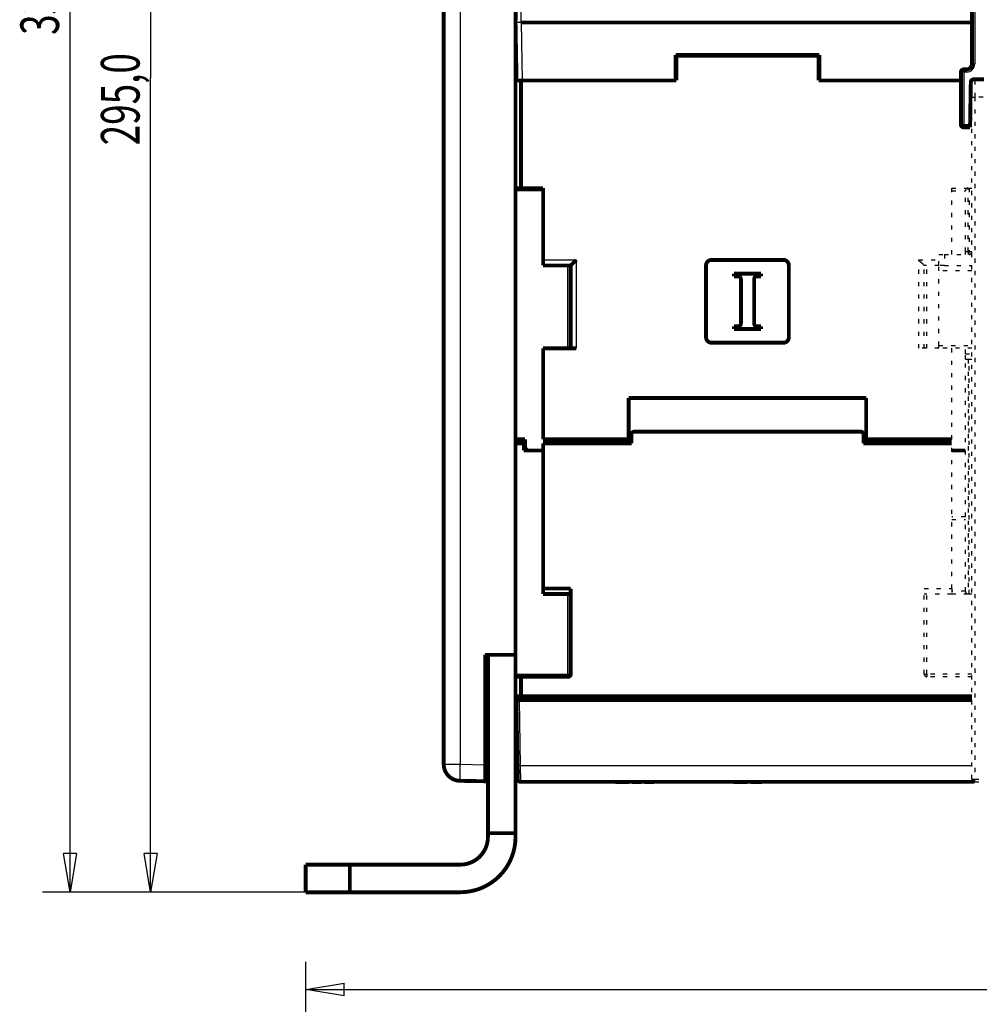
# Model space of a CAD drawing. Extents: x 19 to 1483, y 25 to 1062.
# Drawn here: x 724 to 898, y 706 to 884 of the extents above; entities that cross this region are included whole.
import ezdxf

# ---------------------------------------------------------------- set-up
doc = ezdxf.new("R2010")
doc.units = 0
doc.linetypes.add('SHORT_DASH', pattern=[3, 0.75, -1.5, 0.75])
doc.layers.get('0').update_dxf_attribs({"linetype": 'CONTINUOUS'})
doc.layers.add('2', color=7, linetype='CONTINUOUS')
doc.layers.add('3', color=7, linetype='CONTINUOUS')
doc.styles.get("Standard").update_dxf_attribs({"font": 'monotxt.shx'})
doc.dimstyles.new('DSTYLE1', dxfattribs={"dimtxt": 7, "dimasz": 7, "dimexe": 5, "dimexo": 0, "dimgap": 2, "dimtad": 1, "dimrnd": 0.1, "dimzin": 3, "dimcen": 0.09, "dimazin": 3, "dimtp": 1, "dimtm": 1, "dimtfac": 1, "dimtofl": 0, "dimtmove": 0, "dimatfit": 3})

# ---------------------------------------------------------------- blocks, each defined once
blk = doc.blocks.new('_AH1')
at = {"color": 0, "linetype": 'CONTINUOUS'}
for p, q in [((-1, 0.166667), (0, 0)), ((-1, 0.166667), (-1, -0.166667)), ((0, 0), (-1, -0.166667)), ((0, 0), (-1, 0))]:
    blk.add_line(p, q, dxfattribs=at)
blk = doc.blocks.new('*D8183')
at = {"layer": '2', "color": 1, "linetype": 'CONTINUOUS'}
for p, q in [((776.28268, 543.8566), (776.28268, 713.26462)), ((1314.2827, 543.8566), (1314.2827, 713.26462)), ((776.28268, 708.26462), (1045.2827, 708.26462)), ((1314.2827, 708.26462), (1045.2827, 708.26462))]:
    blk.add_line(p, q, dxfattribs=at)
at = {"layer": '2', "color": 1, "xscale": 7, "yscale": 7, "zscale": 7, "rotation": 180}
blk.add_blockref('_AH1', (776.28268, 708.26462), dxfattribs=at)
at = {"layer": '2', "color": 1, "xscale": 7, "yscale": 7, "zscale": 7}
blk.add_blockref('_AH1', (1314.2827, 708.26462), dxfattribs=at)
at = {"layer": '2', "color": 1, "linetype": 'CONTINUOUS', "width": 0.7}
blk.add_text('538,0', height=7, rotation=360, dxfattribs=at).set_placement((1033.0327, 710.26562))
blk = doc.blocks.new('*D8184')
at = {"layer": '3', "color": 1, "linetype": 'CONTINUOUS'}
for p, q in [((815.18236, 1020.8856), (743.2094, 1020.8856)), ((748.2094, 1020.8856), (748.2094, 873.38555)), ((748.2094, 725.88555), (748.2094, 873.38555)), ((784.28268, 725.88555), (743.2094, 725.88555))]:
    blk.add_line(p, q, dxfattribs=at)
at = {"layer": '3', "color": 1, "xscale": 7, "yscale": 7, "zscale": 7}
for p, rotation in [((748.2094, 1020.8856), 90), ((748.2094, 725.88555), 270)]:
    blk.add_blockref('_AH1', p, dxfattribs=dict(at, rotation=rotation))
at = {"layer": '3', "color": 1, "linetype": 'CONTINUOUS', "width": 0.7}
blk.add_text('295,0', height=7, rotation=90, dxfattribs=at).set_placement((746.2084, 861.13555))
blk = doc.blocks.new('*D8185')
at = {"layer": '3', "color": 1, "linetype": 'CONTINUOUS'}
for p, q in [((897.53268, 1060.8856), (728.62341, 1060.8856)), ((733.62341, 1060.8856), (733.62341, 893.38555)), ((733.62341, 725.88555), (733.62341, 893.38555)), ((784.28268, 725.88555), (728.62341, 725.88555))]:
    blk.add_line(p, q, dxfattribs=at)
at = {"layer": '3', "color": 1, "xscale": 7, "yscale": 7, "zscale": 7}
for p, rotation in [((733.62341, 1060.8856), 90), ((733.62341, 725.88555), 270)]:
    blk.add_blockref('_AH1', p, dxfattribs=dict(at, rotation=rotation))
at = {"layer": '3', "color": 1, "linetype": 'CONTINUOUS', "width": 0.7}
blk.add_text('335,0', height=7, rotation=90, dxfattribs=at).set_placement((731.62241, 881.13555))

msp = doc.modelspace()

# ---------------------------------------------------------------- linework, layer by layer
at = {"layer": '3', "color": 3, "linetype": 'CONTINUOUS'}
for p, q in [((804.23032, 1017.7106), (804.23032, 749.06058)), ((815.28246, 883.38561), (815.4658, 893.88555)), ((897.43265, 890.8857), (897.43265, 875.88564)), ((815.28246, 883.38561), (814.28274, 883.38561)), ((815.28246, 883.38561), (815.46574, 872.88555)), ((897.43265, 875.88564), (896.93272, 875.88564)), ((895.43268, 874.3856), (895.0791, 874.42104)), ((895.39737, 874.73917), (895.43268, 874.3856)), ((895.93274, 874.3856), (895.43268, 874.3856)), ((895.43268, 874.3856), (895.43268, 864.88567)), ((895.93274, 874.3856), (895.93274, 874.88566)), ((894.93262, 864.88567), (895.43268, 864.88567)), ((895.43268, 864.88567), (896.58957, 864.88567)), ((895.43268, 864.88567), (895.43268, 864.38561)), ((819.28264, 852.88553), (814.28273, 852.88553)), ((819.28264, 840.38555), (825.28264, 840.38555)), ((825.28264, 840.38555), (825.28264, 824.3856)), ((823.78268, 824.38555), (823.78268, 839.38555)), ((823.78271, 765.38556), (823.78268, 779.88555)), ((814.28273, 765.38556), (823.78271, 765.38556)), ((823.78271, 765.38556), (824.28269, 765.38556)), ((823.78271, 764.88558), (823.78271, 765.38556)), ((814.93265, 760.68553), (815.13951, 748.83317)), ((801.28264, 749.06058), (804.23032, 749.06058)), ((804.23032, 749.06058), (808.78271, 748.98108)), ((815.13951, 748.83317), (815.18237, 745.8855)), ((815.13951, 748.83317), (896.93273, 748.83317))]:
    msp.add_line(p, q, dxfattribs=at)
at = {"layer": '3', "color": 40, "linetype": 'SHORT_DASH'}
for p, q in [((896.93268, 869.88564), (896.93268, 872.38564)), ((897.43268, 872.88564), (898.93268, 872.88564)), ((896.93268, 746.38564), (896.93268, 869.88564)), ((893.28268, 841.38564), (893.28268, 853.38555)), ((893.28268, 853.38555), (896.43268, 853.38555)), ((895.73268, 841.88564), (895.73268, 852.88564)), ((896.43268, 853.38564), (896.93268, 853.38564)), ((895.73268, 841.38564), (895.73268, 841.88564)), ((890.93268, 841.38564), (891.93268, 841.38564)), ((890.93268, 839.38564), (890.93268, 841.38564)), ((891.93268, 841.38564), (896.43268, 841.38564)), ((891.93268, 841.38564), (891.93268, 839.3856)), ((890.93268, 839.38555), (888.28268, 839.38555)), ((888.28268, 824.38555), (888.28268, 839.38555)), ((890.93268, 838.38564), (890.93268, 839.38564)), ((891.93268, 839.38564), (890.93268, 839.38564)), ((890.93268, 824.88564), (890.93268, 838.38564)), ((896.93273, 838.38564), (890.93273, 838.38564)), ((891.93268, 839.38564), (896.93268, 839.38564)), ((890.93268, 824.38555), (887.28268, 824.38555)), ((890.93268, 824.38564), (890.93268, 824.88564)), ((896.93273, 824.3856), (890.93268, 824.38564)), ((890.93273, 824.88558), (896.93268, 824.88564)), ((893.28268, 807.88555), (893.28268, 824.38555)), ((895.73268, 823.38564), (895.73268, 824.38564)), ((895.73267, 823.38564), (896.93268, 823.38564)), ((895.73268, 822.38564), (895.73268, 823.38564)), ((895.73268, 780.38564), (895.73268, 822.38564)), ((895.73268, 822.38564), (896.23268, 822.38564)), ((896.23268, 822.38564), (896.43268, 822.38564)), ((896.43262, 779.88558), (896.43262, 822.38569)), ((896.43268, 822.38564), (896.93268, 822.38564)), ((891.28268, 807.88555), (891.28268, 807.18555)), ((893.28268, 780.88555), (893.28268, 807.18555)), ((895.73268, 793.88564), (893.28268, 793.88564)), ((888.28263, 780.88554), (893.28268, 780.88554)), ((888.28268, 765.38555), (888.28268, 780.88555)), ((893.28268, 779.88555), (888.28268, 779.88555)), ((893.28268, 780.88555), (893.28268, 779.88555)), ((896.23268, 779.88564), (893.28268, 779.88564)), ((896.43268, 779.88564), (896.23268, 779.88564)), ((896.93268, 779.88564), (896.43268, 779.88564)), ((896.93273, 764.88558), (888.78268, 764.88555)), ((888.28268, 761.38555), (888.28268, 760.68555)), ((888.6827, 760.68553), (888.6827, 761.38561)), ((897.43268, 745.88564), (898.93268, 745.88564))]:
    msp.add_line(p, q, dxfattribs=at)
at = {"layer": '3', "color": 3, "linetype": 'SHORT_DASH'}
for p, q in [((897.43271, 872.8857), (897.43271, 869.8857)), ((896.93273, 869.8857), (897.43271, 869.8857)), ((898.93264, 869.8857), (897.43271, 869.8857)), ((897.43271, 869.8857), (897.43271, 746.38561)), ((893.28268, 852.88566), (895.73267, 852.88566)), ((896.23265, 841.88562), (896.23265, 853.38564)), ((896.43262, 853.38564), (896.43262, 841.88562)), ((895.73267, 841.88562), (896.23265, 841.88562)), ((896.23265, 841.88562), (896.23265, 841.38564)), ((896.43262, 841.88562), (896.23265, 841.88562)), ((896.43262, 841.88562), (896.93273, 841.88562)), ((896.43262, 841.38564), (896.43262, 841.88562)), ((887.28268, 824.3856), (887.28268, 840.38555)), ((887.28268, 840.38555), (890.93268, 840.38555)), ((888.78268, 824.38555), (888.78268, 839.38555)), ((896.23265, 822.38569), (896.23265, 779.88558)), ((893.28268, 793.38564), (895.73268, 793.38564)), ((888.78274, 765.38556), (888.78268, 779.88555)), ((895.73267, 780.38569), (893.28268, 780.38564)), ((888.28263, 765.38556), (888.78274, 765.38556)), ((888.78274, 765.38556), (888.78274, 764.88558)), ((896.93273, 765.38556), (888.78274, 765.38556)), ((896.93273, 746.38561), (897.43271, 746.38561)), ((897.38295, 745.8855), (897.38303, 745.88798)), ((897.43271, 745.88563), (897.43271, 746.38561)), ((897.43271, 746.38561), (898.93264, 746.38561))]:
    msp.add_line(p, q, dxfattribs=at)
at = {"layer": '3', "color": 40, "linetype": 'CONTINUOUS', "const_width": 0.7}
for points in [[(801.28268, 749.06057), (801.28268, 1017.7106)], [(814.28268, 768.88557), (814.28268, 1017.886)], [(814.46602, 893.88552), (814.28268, 883.38562)], [(896.93268, 875.88564), (896.93268, 890.88564)], [(814.46596, 872.88562), (814.28268, 883.38562)], [(814.30013, 882.38562), (814.3002, 882.38562)], [(896.93272, 883.38561), (815.28246, 883.38561)], [(814.28268, 877.38555), (814.38741, 877.38555)], [(843.28268, 872.88562), (843.28268, 877.48562)], [(843.28268, 877.48562), (869.28268, 877.48562)], [(843.38268, 877.38555), (843.38268, 872.88555)], [(869.18268, 877.38555), (843.38268, 877.38555)], [(869.18268, 872.88555), (869.18268, 877.38555)], [(869.28268, 877.48562), (869.28268, 872.88562)], [(843.28264, 875.88557), (843.38269, 875.88557)], [(869.18263, 875.88557), (869.28268, 875.88557)], [(894.93268, 864.88564), (894.93268, 874.38564)], [(895.43268, 874.88564), (895.93268, 874.88564)], [(814.28268, 872.88555), (815.28268, 872.88555)], [(843.38268, 872.88555), (815.28268, 872.88555)], [(815.28269, 872.88557), (815.28269, 853.3855)], [(894.93268, 872.88557), (869.18268, 872.88555)], [(896.7241, 872.59437), (896.58955, 864.88564)], [(897.22403, 873.08564), (899.14133, 873.08564)], [(896.68904, 870.58564), (896.93268, 870.58564)], [(896.58082, 864.38564), (895.43268, 864.38564)], [(896.58955, 864.88564), (896.58082, 864.38564)], [(815.28268, 853.38555), (814.28268, 853.38555)], [(815.28268, 853.38555), (819.28268, 853.38555)], [(819.28268, 853.38555), (819.28268, 840.38555)], [(819.28268, 840.38555), (819.28268, 839.38555)], [(849.78268, 840.38555), (862.78268, 840.38555)], [(819.28268, 839.38555), (824.28268, 839.38555)], [(824.28268, 824.38555), (824.28268, 839.38555)], [(848.78268, 826.38555), (848.78268, 839.38555)], [(853.84579, 837.88647), (858.73331, 837.88647)], [(853.84579, 837.41405), (853.84579, 837.88647)], [(858.73331, 837.88647), (858.73331, 837.41405)], [(863.78268, 839.38555), (863.78268, 826.38555)], [(854.59357, 837.41405), (853.84579, 837.41405)], [(855.09357, 828.85889), (855.09357, 836.91405)], [(857.49357, 836.91405), (857.49357, 828.85889)], [(858.73331, 837.41405), (857.99357, 837.41405)], [(853.85384, 828.35889), (854.59357, 828.35889)], [(853.85384, 827.88647), (853.85384, 828.35889)], [(858.74135, 827.88647), (853.85384, 827.88647)], [(857.99357, 828.35889), (858.74135, 828.35889)], [(858.74135, 828.35889), (858.74135, 827.88647)], [(862.78268, 825.38555), (849.78268, 825.38555)], [(819.28268, 824.38555), (819.28268, 807.88555)], [(825.28268, 824.38555), (819.28268, 824.38555)], [(834.78268, 807.88555), (834.78268, 815.38555)], [(834.78268, 815.38555), (877.78268, 815.38555)], [(877.78268, 815.38555), (877.78268, 807.88555)], [(876.78268, 809.28555), (835.78268, 809.28555)], [(814.28268, 807.88555), (815.98268, 807.88555)], [(815.98268, 807.88555), (815.98268, 806.38555)], [(819.28268, 807.88555), (834.78268, 807.88555)], [(821.28268, 807.18555), (821.28268, 807.88555)], [(834.78268, 807.18555), (834.78268, 807.88555)], [(835.28268, 808.78555), (835.28268, 807.18555)], [(877.28268, 807.18555), (877.28268, 808.78555)], [(877.78268, 807.88555), (877.78268, 807.18555)], [(877.78268, 807.88555), (893.28268, 807.88555)], [(815.78268, 807.18555), (814.28268, 807.18555)], [(815.78266, 805.88549), (816.48274, 805.88555)], [(815.78268, 805.88555), (815.78268, 807.18555)], [(815.98268, 806.38555), (816.48268, 805.88555)], [(819.28268, 805.88555), (816.48274, 805.88549)], [(819.28268, 807.18555), (819.28268, 780.88555)], [(835.28268, 807.18555), (819.28268, 807.18555)], [(893.28268, 807.18555), (877.28268, 807.18555)], [(895.73267, 805.88549), (893.28268, 805.88549)], [(819.28264, 780.88554), (824.28269, 780.88554)], [(819.28268, 780.88555), (819.28268, 779.88555)], [(824.28268, 780.88555), (824.28268, 765.38555)], [(819.28268, 779.88555), (824.28268, 779.88555)], [(808.78268, 768.88557), (814.28268, 768.88557)], [(808.78268, 748.98111), (808.78268, 768.88557)], [(809.28268, 736.57731), (809.28268, 768.88555)], [(814.28268, 768.88555), (814.28268, 736.57731)], [(814.28268, 764.88555), (815.28268, 764.88555)], [(823.78268, 764.88555), (815.28268, 764.88555)], [(815.28269, 764.88558), (815.28269, 761.38561)], [(815.28268, 761.38555), (814.28268, 761.38555)], [(815.13268, 761.38555), (815.13268, 760.68555)], [(815.28268, 761.38555), (896.93273, 761.38561)], [(823.88262, 761.38561), (823.88262, 760.68553)], [(824.28268, 760.68555), (824.28268, 761.38555)], [(814.63956, 748.8332), (814.43268, 760.68555)], [(814.9326, 760.68555), (814.43268, 760.68555)], [(896.93273, 760.68553), (814.9326, 760.68555)], [(808.78268, 745.98157), (808.78268, 748.98111)], [(814.68244, 746.37683), (814.63956, 748.8332)], [(801.48274, 748.041), (801.48273, 747.98341)], [(801.48274, 747.98343), (801.48275, 747.98335)], [(808.78075, 747.2896), (808.78268, 747.28956)], [(808.78268, 747.28956), (809.28268, 747.28083)], [(808.78268, 745.98157), (804.23032, 746.06103)], [(809.28268, 745.97284), (808.78268, 745.98157)], [(897.38299, 745.88555), (815.18236, 745.88555)], [(832.33268, 745.88555), (832.33262, 745.83561)], [(832.33272, 745.83555), (834.83268, 745.83555)], [(834.83268, 745.88555), (834.83264, 745.83561)], [(835.38268, 745.88555), (835.38268, 745.83555)], [(835.38268, 745.83555), (837.08268, 745.83555)], [(837.08268, 745.8855), (837.08268, 745.83555)], [(837.63268, 745.88555), (837.63268, 745.83555)], [(837.63268, 745.83555), (839.33268, 745.83555)], [(839.33271, 745.8855), (839.33268, 745.83555)], [(853.7827, 745.8855), (853.7827, 745.83561)], [(853.7827, 745.83561), (856.28273, 745.83561)], [(856.28273, 745.8855), (856.28273, 745.83561)], [(856.88302, 745.8855), (856.88309, 745.83555)], [(856.88309, 745.83555), (857.38309, 745.83555)], [(857.38309, 745.83555), (858.38309, 745.83555)], [(857.38314, 745.8855), (857.38314, 745.83561)], [(858.38309, 745.8855), (858.38309, 745.83555)], [(858.38309, 745.83555), (858.88309, 745.83555)], [(858.88307, 745.8855), (858.88309, 745.83555)], [(809.28268, 735.88555), (809.28268, 736.57731)], [(809.28269, 736.57737), (814.28273, 736.57737)], [(814.28268, 736.57731), (814.28268, 735.88555)], [(776.28268, 730.88555), (784.28268, 730.88555)], [(776.28268, 725.88555), (776.28268, 730.88555)], [(804.28268, 730.88555), (784.28268, 730.88555)], [(784.28274, 730.8855), (784.28274, 725.88559)], [(784.28268, 725.88555), (776.28268, 725.88555)], [(804.28268, 725.88555), (784.28268, 725.88555)]]:
    msp.add_lwpolyline(points, dxfattribs=at)
for points in [[(801.28264, 880.06899), (801.28265, 880.06915, 0.009419175), (801.28265, 880.0696, 0.000854423), (801.28265, 880.07037, 0.000294779), (801.28265, 880.07144, 0.000151644), (801.28265, 880.07282, 0.00009058), (801.28266, 880.0745, 0.000061066), (801.28266, 880.0765, 0.000043401), (801.28266, 880.07879, 0.00003278), (801.28266, 880.08139, 0.000025395), (801.28266, 880.08429, 0.000020425), (801.28266, 880.0875, 0.000016655), (801.28267, 880.091, 0.000013932), (801.28267, 880.09481, 0.000011768), (801.28267, 880.09891, 0.00001014), (801.28267, 880.10332, 0.000008748), (801.28267, 880.10802, 0.000007637), (801.28267, 880.11302, 0.000006789), (801.28267, 880.11832, 0.000006165), (801.28267, 880.12392, 0.000005347), (801.28267, 880.12978, 0.00000453), (801.28267, 880.13589, 0.000004533), (801.28268, 880.14241, 0.000004858), (801.28268, 880.14943, 0.000003337), (801.28268, 880.15619, 0.000001112), (801.28268, 880.16244, 0.000004242), (801.28268, 880.17109, 0.000006259), (801.28268, 880.18523, 0.00000271), (801.28268, 880.20424, 0.000001364)], [(895.93268, 874.88564, 0.41421356), (896.93268, 875.88564)], [(895.04123, 874.69697), (895.03599, 874.69038, 0.004577895), (895.03087, 874.6837, 0.004592369), (895.02586, 874.67691, 0.00456993), (895.02098, 874.67003, 0.00451347), (895.01623, 874.66306, 0.004472752), (895.01159, 874.65601, 0.004437492), (895.00708, 874.64886, 0.004405353), (895.00269, 874.64164, 0.004370137), (894.99843, 874.63434, 0.004340664), (894.9943, 874.62696, 0.004310591), (894.99029, 874.61951, 0.004285341), (894.98641, 874.61199, 0.004259428), (894.98266, 874.6044, 0.004238214), (894.97903, 874.59675, 0.004216809), (894.97554, 874.58904, 0.004199837), (894.97218, 874.58127, 0.004183051), (894.96895, 874.57345, 0.004170297), (894.96585, 874.56557, 0.004157954), (894.96288, 874.55765, 0.004149863), (894.96005, 874.54969, 0.004142991), (894.95735, 874.54168, 0.004138307), (894.95479, 874.53363, 0.004133524), (894.95236, 874.52554, 0.004137048), (894.95007, 874.51743, 0.004146551), (894.94792, 874.50928, 0.004141489), (894.9459, 874.50111, 0.004123135), (894.94403, 874.49292, 0.004168572), (894.94229, 874.48469, 0.00426585), (894.9407, 874.47644, 0.004158785), (894.93924, 874.46821, 0.003896157), (894.93793, 874.46002, 0.004321534), (894.93676, 874.45168, 0.005188441), (894.93573, 874.44315, 0.003955195), (894.93485, 874.43513, 0.001339714), (894.93412, 874.42788, 0.005635976), (894.93352, 874.41858, 0.009848738), (894.93301, 874.40429, 0.00485495), (894.93262, 874.3856, 0.002574935)], [(894.96129, 874.55413), (894.96044, 874.55172, 0.001206976), (894.9596, 874.54932, 0.001228985), (894.95878, 874.54694, 0.001244997), (894.95797, 874.54457, 0.001250519), (894.95719, 874.54221, 0.001258649), (894.95642, 874.53986, 0.001265854), (894.95567, 874.53753, 0.001273139), (894.95494, 874.5352, 0.001276595), (894.95422, 874.53289, 0.001280813), (894.95352, 874.53058, 0.001281835), (894.95283, 874.52829, 0.001283399), (894.95216, 874.526, 0.00128144), (894.9515, 874.52371, 0.001280077), (894.95086, 874.52143, 0.00127516), (894.95023, 874.51916, 0.001270835), (894.94961, 874.51689, 0.001262874), (894.94901, 874.51463, 0.001255553), (894.94842, 874.51236, 0.00124458), (894.94785, 874.5101, 0.001234246), (894.94728, 874.50784, 0.00122018), (894.94673, 874.50558, 0.001207054), (894.94619, 874.50332, 0.001190514), (894.94566, 874.50106, 0.00118162), (894.94514, 874.49879, 0.001178704), (894.94463, 874.49653, 0.001176395), (894.94413, 874.49426, 0.001173657), (894.94364, 874.49199, 0.001171511), (894.94317, 874.48973, 0.001168937), (894.9427, 874.48746, 0.001166951), (894.94225, 874.48519, 0.001164547), (894.94181, 874.48292, 0.001162723), (894.94138, 874.48065, 0.001160488), (894.94096, 874.47838, 0.00115883), (894.94054, 874.47611, 0.001156771), (894.94015, 874.47384, 0.001155273), (894.93976, 874.47156, 0.001153371), (894.93938, 874.46929, 0.001151405), (894.93901, 874.46702, 0.001148246), (894.93866, 874.46475, 0.001145767), (894.93831, 874.46248, 0.001142705), (894.93798, 874.46021, 0.001140362), (894.93765, 874.45794, 0.001137487), (894.93734, 874.45567, 0.001135216), (894.93704, 874.4534, 0.001132314), (894.93674, 874.45113, 0.001130396), (894.93646, 874.44886, 0.001128226), (894.93619, 874.4466, 0.001125636), (894.93593, 874.44433, 0.001121472), (894.93568, 874.44207, 0.001121981), (894.93544, 874.4398, 0.001125672), (894.93521, 874.43754, 0.001154329), (894.93499, 874.43527, 0.001207762), (894.93479, 874.43298, 0.001243354), (894.93459, 874.43068, 0.001274173), (894.9344, 874.42834, 0.001280649), (894.93422, 874.42598, 0.001277182), (894.93405, 874.42357, 0.001279466), (894.93389, 874.42112, 0.001292147), (894.93373, 874.4186, 0.001220579), (894.93359, 874.41605, 0.001105766), (894.93346, 874.41344, 0.001188807), (894.93333, 874.4107, 0.001361562), (894.93321, 874.40781, 0.000964918), (894.9331, 874.40504, 0.000306449), (894.93301, 874.40251, 0.001300418), (894.93291, 874.39901, 0.001969074), (894.93278, 874.39329, 0.000853257), (894.93262, 874.3856, 0.000429118)], [(894.93262, 874.3856), (894.93264, 874.38983, -0.002020847), (894.93269, 874.39407, -0.002014452), (894.93278, 874.39831, -0.002016507), (894.93291, 874.40255, -0.00202882), (894.93307, 874.4068, -0.002037435), (894.93326, 874.41104, -0.00204518), (894.93349, 874.41528, -0.002052336), (894.93376, 874.41953, -0.002061543), (894.93406, 874.42377, -0.002069301), (894.93439, 874.42802, -0.00207838), (894.93477, 874.43226, -0.002086182), (894.93517, 874.4365, -0.002095525), (894.93562, 874.44075, -0.002103488), (894.9361, 874.44499, -0.002112959), (894.93661, 874.44922, -0.002121041), (894.93717, 874.45346, -0.002130687), (894.93776, 874.4577, -0.002138819), (894.93838, 874.46193, -0.002148462), (894.93905, 874.46616, -0.002156825), (894.93975, 874.47039, -0.002166986), (894.94049, 874.47461, -0.00217481), (894.94126, 874.47883, -0.00218353), (894.94207, 874.48305, -0.002193463), (894.94293, 874.48726, -0.002207513), (894.94382, 874.49147, -0.002210078), (894.94474, 874.49567, -0.002205949), (894.94571, 874.49986, -0.002234075), (894.94671, 874.50406, -0.002291063), (894.94776, 874.50825, -0.002232075), (894.94884, 874.51243, -0.002089097), (894.94995, 874.51657, -0.002320348), (894.95112, 874.52077, -0.00278785), (894.95237, 874.52506, -0.002112143), (894.95356, 874.52909, -0.000701501), (894.95466, 874.53273, -0.003015407), (894.95616, 874.53738, -0.005227365), (894.95858, 874.54452, -0.002549618), (894.96183, 874.55386, -0.0013452)], [(895.07912, 874.73919, 0.19891237), (894.93268, 874.38564)], [(895.07922, 874.7391), (895.07855, 874.73842, 0.00046091), (895.07788, 874.73775, 0.000462144), (895.07721, 874.73707, 0.000462037), (895.07655, 874.73639, 0.000460374), (895.07588, 874.73571, 0.000459307), (895.07522, 874.73503, 0.000458376), (895.07456, 874.73435, 0.00045755), (895.0739, 874.73366, 0.000456432), (895.07324, 874.73298, 0.000455544), (895.07259, 874.7323, 0.000454472), (895.07193, 874.73161, 0.000453598), (895.07128, 874.73093, 0.000452514), (895.07063, 874.73024, 0.000451634), (895.06998, 874.72955, 0.00045055), (895.06934, 874.72887, 0.000449673), (895.06869, 874.72818, 0.000448594), (895.06805, 874.72749, 0.000447707), (895.0674, 874.7268, 0.000446605), (895.06676, 874.72611, 0.000445749), (895.06612, 874.72542, 0.000444726), (895.06549, 874.72472, 0.000443759), (895.06485, 874.72403, 0.000442453), (895.06421, 874.72334, 0.000441877), (895.06358, 874.72264, 0.000441556), (895.06295, 874.72195, 0.000439604), (895.06232, 874.72125, 0.000435907), (895.06169, 874.72056, 0.000438713), (895.06107, 874.71986, 0.000446312), (895.06044, 874.71916, 0.000432998), (895.05982, 874.71846, 0.000403795), (895.0592, 874.71777, 0.000444023), (895.05858, 874.71706, 0.00052681), (895.05794, 874.71634, 0.000400388), (895.05734, 874.71566, 0.000140143), (895.0568, 874.71505, 0.000560613), (895.05611, 874.71426, 0.000960361), (895.05506, 874.71304, 0.000470171), (895.05368, 874.71144, 0.000249759)], [(895.43268, 874.88564, 0.19891237), (895.07912, 874.73919)], [(895.43268, 874.88566), (895.42477, 874.88564, 0.004370233), (895.41684, 874.88549, 0.004338883), (895.40887, 874.8852, 0.004292015), (895.40087, 874.88477, 0.004240436), (895.39284, 874.8842, 0.004196614), (895.3848, 874.88349, 0.0041591), (895.37673, 874.88264, 0.004124267), (895.36866, 874.88167, 0.00409431), (895.36057, 874.88055, 0.004067369), (895.35248, 874.8793, 0.004045576), (895.34439, 874.87791, 0.004026236), (895.3363, 874.87639, 0.004012264), (895.32821, 874.87473, 0.004000318), (895.32014, 874.87294, 0.003993895), (895.31207, 874.87102, 0.003989136), (895.30403, 874.86896, 0.00399016), (895.29601, 874.86678, 0.003992316), (895.28801, 874.86446, 0.004000344), (895.28005, 874.86201, 0.00400965), (895.27211, 874.85943, 0.004025568), (895.26422, 874.85671, 0.004040527), (895.25636, 874.85387, 0.004060619), (895.24855, 874.8509, 0.004086112), (895.24079, 874.8478, 0.004123118), (895.23308, 874.84457, 0.004141324), (895.22543, 874.84122, 0.004150407), (895.21784, 874.83774, 0.004223736), (895.21031, 874.83413, 0.004357899), (895.20284, 874.83038, 0.004270225), (895.19547, 874.82653, 0.004018893), (895.18821, 874.82258, 0.004503164), (895.18093, 874.81843, 0.005474907), (895.17358, 874.81404, 0.004171718), (895.16673, 874.80984, 0.001352296), (895.16057, 874.80598, 0.006053726), (895.15289, 874.80075, 0.01072269), (895.14136, 874.79233, 0.005288677), (895.12645, 874.7811, 0.002794451)], [(895.18772, 874.82168), (895.18607, 874.82076, 0.000998335), (895.18443, 874.81984, 0.001003214), (895.1828, 874.81891, 0.001003903), (895.18117, 874.81797, 0.000999636), (895.17955, 874.81703, 0.000997266), (895.17794, 874.81608, 0.000995263), (895.17633, 874.81513, 0.000993613), (895.17473, 874.81418, 0.000990985), (895.17313, 874.81322, 0.0009891), (895.17154, 874.81225, 0.00098658), (895.16995, 874.81128, 0.000984703), (895.16837, 874.8103, 0.00098211), (895.1668, 874.80932, 0.00098018), (895.16523, 874.80833, 0.000977556), (895.16367, 874.80734, 0.000975597), (895.16211, 874.80635, 0.000972949), (895.16056, 874.80535, 0.000970935), (895.15902, 874.80434, 0.000968207), (895.15748, 874.80333, 0.000966225), (895.15595, 874.80232, 0.000963635), (895.15442, 874.8013, 0.000961385), (895.1529, 874.80027, 0.000958162), (895.15138, 874.79924, 0.000956717), (895.14987, 874.79821, 0.00095557), (895.14837, 874.79717, 0.000951158), (895.14687, 874.79613, 0.000942763), (895.14538, 874.79508, 0.000948497), (895.14389, 874.79403, 0.000964256), (895.14241, 874.79297, 0.000935471), (895.14094, 874.79192, 0.000872367), (895.13948, 874.79086, 0.000958216), (895.13801, 874.78978, 0.001135186), (895.13651, 874.78868, 0.000863835), (895.1351, 874.78763, 0.000305091), (895.13383, 874.78669, 0.001206248), (895.13221, 874.78547, 0.002064345), (895.12974, 874.78358, 0.001012181), (895.12651, 874.78109, 0.00053849)], [(895.25548, 874.8532), (895.25543, 874.85317, 0.000420445), (895.25537, 874.85315, 0.000320615), (895.25531, 874.85313, 0.00042298), (895.25525, 874.85311, 0.000755724), (895.2552, 874.85308, 0.001005312), (895.25514, 874.85306, 0.001232761), (895.25508, 874.85304, 0.001449477), (895.25503, 874.85301, 0.001708064), (895.25497, 874.85299, 0.001936891), (895.25491, 874.85297, 0.002190732), (895.25486, 874.85294, 0.002418868), (895.2548, 874.85292, 0.002675471), (895.25475, 874.85289, 0.002904203), (895.25469, 874.85286, 0.003159331), (895.25464, 874.85284, 0.003385678), (895.25459, 874.85281, 0.003637437), (895.25453, 874.85278, 0.00385849), (895.25448, 874.85275, 0.004103027), (895.25443, 874.85272, 0.004315687), (895.25438, 874.85269, 0.004550706), (895.25433, 874.85266, 0.004748539), (895.25428, 874.85262, 0.004963689), (895.25423, 874.85259, 0.005149951), (895.25418, 874.85255, 0.005361207), (895.25413, 874.85252, 0.005502215), (895.25408, 874.85248, 0.00563217), (895.25403, 874.85244, 0.005824694), (895.25399, 874.8524, 0.00611416), (895.25394, 874.85236, 0.006005614), (895.25389, 874.85231, 0.005648531), (895.25385, 874.85227, 0.006400663), (895.25381, 874.85222, 0.007848715), (895.25376, 874.85217, 0.005808416), (895.25372, 874.85212, 0.001663048), (895.25368, 874.85208, 0.008547787), (895.25364, 874.85202, 0.014617848), (895.25357, 874.85192, 0.006807686), (895.25348, 874.85178, 0.003480101)], [(897.22403, 873.08564, 0.4091108), (896.7241, 872.59437)], [(894.93268, 864.88564, 0.41421356), (895.43268, 864.38564)], [(824.28269, 839.3856), (824.2831, 839.38602, 0.0033998), (824.28427, 839.38723, 0.000366648), (824.28623, 839.38926, 0.000113299), (824.28892, 839.39205, 0.000027344), (824.29235, 839.39561, -0.000002145), (824.29647, 839.39987, -0.000016241), (824.30129, 839.40486, -0.000023965), (824.30676, 839.41053, -0.000031566), (824.31288, 839.41687, -0.000035512), (824.31961, 839.42383, -0.000040107), (824.32695, 839.43143, -0.000042368), (824.33486, 839.43961, -0.000045569), (824.34334, 839.44838, -0.000048006), (824.35235, 839.4577, -0.000052347), (824.36189, 839.46755, -0.000052432), (824.37191, 839.4779, -0.000050985), (824.38242, 839.48875, -0.000059766), (824.39337, 839.50005, -0.000080616), (824.40478, 839.51181, -0.000118137), (824.4166, 839.52398, -0.000181241), (824.42884, 839.53656, -0.000227531), (824.44147, 839.54953, -0.000275007), (824.4545, 839.56286, -0.000312741), (824.46789, 839.57653, -0.000356671), (824.48165, 839.59053, -0.00039122), (824.49574, 839.60483, -0.00043202), (824.51018, 839.61942, -0.000463795), (824.52493, 839.63427, -0.000501594), (824.53999, 839.64936, -0.000534481), (824.55533, 839.66468, -0.000577491), (824.57097, 839.68021, -0.000598698), (824.58686, 839.69593, -0.000610557), (824.60302, 839.71182, -0.0006097), (824.61942, 839.72788, -0.000601891), (824.63607, 839.7441, -0.000595892), (824.65295, 839.76047, -0.000595063), (824.67006, 839.77697, -0.000592693), (824.68738, 839.79361, -0.000592574), (824.70491, 839.81036, -0.000591926), (824.72264, 839.82723, -0.000594446), (824.74056, 839.84419, -0.000595036), (824.75866, 839.86125, -0.000597288), (824.77694, 839.87839, -0.000602085), (824.79538, 839.89559, -0.000613534), (824.81398, 839.91287, -0.000543768), (824.83272, 839.9302, -0.000379381), (824.85159, 839.94762, -0.000228907), (824.87057, 839.96511, -0.000054937), (824.88964, 839.98269, 0.000095474), (824.90878, 840.00037, 0.000261131), (824.92799, 840.01815, 0.000405732), (824.94724, 840.03605, 0.000567506), (824.96652, 840.05406, 0.000711159), (824.98581, 840.07219, 0.000874989), (825.0051, 840.09047, 0.001010045), (825.02436, 840.10888, 0.001154674), (825.04358, 840.12743, 0.001312695), (825.06276, 840.14615, 0.001519448), (825.08189, 840.16507, 0.001589938), (825.10087, 840.18407, 0.00157885), (825.11965, 840.20313, 0.001957159), (825.13858, 840.22271, 0.002648362), (825.15778, 840.24298, 0.002011815), (825.17574, 840.26212, 0.000427194), (825.19191, 840.27951, 0.003330887), (825.21222, 840.30235, 0.006388403), (825.24287, 840.3382, 0.003154024), (825.28264, 840.38555, 0.001631407)], [(849.78268, 840.38555, 0.41421356), (848.78268, 839.38555)], [(863.78268, 839.38555, 0.41421356), (862.78268, 840.38555)], [(855.09357, 836.91405, 0.41421356), (854.59357, 837.41405)], [(857.99357, 837.41405, 0.41421356), (857.49357, 836.91405)], [(854.59357, 828.35889, 0.41421356), (855.09357, 828.85889)], [(857.49357, 828.85889, 0.41421356), (857.99357, 828.35889)], [(848.78268, 826.38555, 0.41421356), (849.78268, 825.38555)], [(862.78268, 825.38555, 0.41421356), (863.78268, 826.38555)], [(835.78268, 809.28555, 0.41421356), (835.28268, 808.78555)], [(877.28268, 808.78555, 0.41421356), (876.78268, 809.28555)], [(823.78268, 764.88555, 0.41421356), (824.28268, 765.38555)], [(801.28268, 749.06057, 0.4091108), (804.23032, 746.06103)], [(814.68244, 746.37683, 0.4091108), (815.18236, 745.88555)], [(804.28268, 730.88555, 0.41421356), (809.28268, 735.88555)], [(804.28268, 725.88555, 0.41421356), (814.28268, 735.88555)]]:
    msp.add_lwpolyline(points, format="xyb", dxfattribs=at)
at = {"layer": '3', "color": 3, "linetype": 'CONTINUOUS'}
for points in [[(895.0791, 874.42104), (895.07161, 874.42027, 0.001006747), (895.06432, 874.41949, 0.001069262), (895.05724, 874.4187, 0.001127697), (895.05036, 874.41791, 0.001173713), (895.0437, 874.4171, 0.001231831), (895.03724, 874.41629, 0.001293289), (895.03099, 874.41547, 0.001364442), (895.02494, 874.41464, 0.001435235), (895.01909, 874.4138, 0.001518961), (895.01345, 874.41296, 0.001604289), (895.008, 874.4121, 0.001705008), (895.00276, 874.41125, 0.001808153), (894.99771, 874.41038, 0.001930428), (894.99286, 874.40951, 0.002056908), (894.98821, 874.40864, 0.002207449), (894.98375, 874.40775, 0.002364707), (894.97949, 874.40687, 0.002552773), (894.97542, 874.40597, 0.002751273), (894.97155, 874.40507, 0.00299048), (894.96786, 874.40417, 0.003246349), (894.96436, 874.40327, 0.003555606), (894.96106, 874.40236, 0.003888997), (894.95794, 874.40144, 0.004301861), (894.955, 874.40052, 0.004760906), (894.95226, 874.3996, 0.005308163), (894.9497, 874.39868, 0.005893763), (894.94732, 874.39775, 0.006718344), (894.94512, 874.39682, 0.007761554), (894.94311, 874.39589, 0.008688114), (894.94127, 874.39496, 0.009294346), (894.93962, 874.39403, 0.011826519), (894.93814, 874.39309, 0.016707527), (894.93684, 874.39213, 0.015536935), (894.93572, 874.39122, 0.006208256), (894.93479, 874.3904, 0.026648477), (894.934, 874.38934, 0.064639508), (894.93327, 874.38772, 0.041587834), (894.93262, 874.3856, 0.024329408)], [(895.0791, 874.42104), (895.07313, 874.43334, -0.006044927), (895.06748, 874.44572, -0.006056495), (895.06217, 874.45817, -0.006176106), (895.0572, 874.47068, -0.006465816), (895.05261, 874.48321, -0.006723627), (895.0484, 874.49574, -0.006967176), (895.0446, 874.50825, -0.0072276), (895.0412, 874.52072, -0.007525146), (895.03824, 874.53312, -0.007832724), (895.0357, 874.54543, -0.008158622), (895.03363, 874.55761, -0.008500871), (895.03199, 874.56966, -0.008857229), (895.03083, 874.58154, -0.009245818), (895.03012, 874.59323, -0.009652025), (895.02989, 874.60471, -0.010048891), (895.03012, 874.61596, -0.01040504), (895.03083, 874.62694, -0.010926467), (895.03199, 874.63766, -0.011563177), (895.03364, 874.64809, -0.011723905), (895.0357, 874.65818, -0.011389323), (895.03819, 874.6679, -0.012874606), (895.0412, 874.67739, -0.015678706), (895.04478, 874.68667, -0.012554448), (895.0484, 874.69517, -0.004949947), (895.05189, 874.70268, -0.017701303), (895.0572, 874.71143, -0.031402991), (895.06641, 874.72374, -0.016086107), (895.0791, 874.73917, -0.008727278)], [(895.0791, 874.73917), (895.08544, 874.74515, -0.01492734), (895.09217, 874.7508, -0.014525537), (895.09932, 874.75611, -0.014290392), (895.10685, 874.76108, -0.014368708), (895.1148, 874.76567, -0.014235095), (895.12312, 874.76989, -0.014003042), (895.13183, 874.77369, -0.013687149), (895.14091, 874.77709, -0.013395299), (895.15035, 874.78005, -0.013012621), (895.16012, 874.78259, -0.012636986), (895.17024, 874.78467, -0.012198657), (895.18066, 874.7863, -0.011780387), (895.19138, 874.78747, -0.011336538), (895.20237, 874.78817, -0.010928555), (895.21362, 874.7884, -0.010461469), (895.2251, 874.78817, -0.009994303), (895.2368, 874.78747, -0.009654075), (895.24869, 874.7863, -0.009426838), (895.26076, 874.78466, -0.00880138), (895.27293, 874.78259, -0.007946946), (895.28514, 874.7801, -0.008349962), (895.29765, 874.77709, -0.009402791), (895.31051, 874.77351, -0.006968402), (895.32264, 874.76989, -0.002640356), (895.33364, 874.7664, -0.009114665), (895.34771, 874.76108, -0.01460341), (895.36925, 874.75187, -0.006944865), (895.39737, 874.73917, -0.00366033)], [(895.39737, 874.73917), (895.38506, 874.73284, 0.005905005), (895.37268, 874.72611, 0.005647427), (895.36022, 874.71897, 0.005491809), (895.34771, 874.71143, 0.005491385), (895.33517, 874.70349, 0.005440417), (895.32264, 874.69517, 0.005381005), (895.31012, 874.68646, 0.005318078), (895.29765, 874.67739, 0.005285734), (895.28524, 874.66796, 0.005242606), (895.27293, 874.65818, 0.005215207), (895.26074, 874.64808, 0.005181999), (895.24869, 874.63766, 0.005161985), (895.2368, 874.62694, 0.005146183), (895.2251, 874.61596, 0.005145216), (895.21362, 874.60471, 0.005127661), (895.20237, 874.59323, 0.0051), (895.19138, 874.58155, 0.00514549), (895.18066, 874.56966, 0.005248591), (895.17022, 874.55759, 0.005134614), (895.16012, 874.54543, 0.004841424), (895.1504, 874.53322, 0.005323106), (895.14091, 874.52072, 0.006310688), (895.13163, 874.50786, 0.004939171), (895.12312, 874.49574, 0.001928262), (895.11561, 874.48474, 0.006844229), (895.10685, 874.47068, 0.011998772), (895.09454, 874.44915, 0.006186162), (895.0791, 874.42104, 0.003386274)], [(895.43268, 874.88566), (895.43174, 874.88557, 0.044850213), (895.43081, 874.88532, 0.041977011), (895.42987, 874.88489, 0.037398229), (895.42893, 874.8843, 0.032547789), (895.428, 874.88353, 0.027467765), (895.42706, 874.88259, 0.023118732), (895.42613, 874.88147, 0.019286097), (895.42519, 874.88018, 0.016295427), (895.42426, 874.87871, 0.013742005), (895.42333, 874.87707, 0.01177133), (895.4224, 874.87524, 0.010087978), (895.42147, 874.87324, 0.008780841), (895.42055, 874.87105, 0.007647828), (895.41962, 874.86868, 0.006756141), (895.4187, 874.86612, 0.005969969), (895.41778, 874.86339, 0.005342815), (895.41687, 874.86046, 0.004780191), (895.41596, 874.85735, 0.004325589), (895.41505, 874.85405, 0.003911843), (895.41415, 874.85056, 0.003574294), (895.41325, 874.84688, 0.003261016), (895.41236, 874.84301, 0.003001934), (895.41147, 874.83894, 0.002763237), (895.41059, 874.83468, 0.002567723), (895.40971, 874.83022, 0.002370984), (895.40883, 874.82557, 0.002198743), (895.40797, 874.82073, 0.002067904), (895.40711, 874.81568, 0.001980185), (895.40625, 874.81041, 0.001796033), (895.40541, 874.80498, 0.001578917), (895.40457, 874.79938, 0.001653744), (895.40374, 874.79347, 0.00186349), (895.40289, 874.78718, 0.001309574), (895.40209, 874.78115, 0.000404815), (895.40138, 874.7756, 0.001767383), (895.40049, 874.76799, 0.002754549), (895.39913, 874.75567, 0.001218989), (895.39737, 874.73917, 0.000614276)], [(895.94146, 874.88732), (895.94988, 874.88732, 0.002200287), (895.9583, 874.88738, 0.002203604), (895.96672, 874.88753, 0.002201144), (895.97514, 874.88774, 0.002192789), (895.98355, 874.88803, 0.002186822), (895.99196, 874.8884, 0.002181526), (896.00037, 874.88883, 0.002176599), (896.00877, 874.88934, 0.002170814), (896.01717, 874.88993, 0.002165846), (896.02556, 874.89059, 0.002160442), (896.03395, 874.89132, 0.002155706), (896.04233, 874.89212, 0.002150486), (896.0507, 874.893, 0.00214593), (896.05907, 874.89394, 0.002140953), (896.06743, 874.89496, 0.002136601), (896.07578, 874.89605, 0.002131865), (896.08412, 874.89722, 0.002127722), (896.09245, 874.89845, 0.002123236), (896.10077, 874.89976, 0.002119311), (896.10908, 874.90113, 0.002115084), (896.11738, 874.90258, 0.002111384), (896.12567, 874.9041, 0.002107421), (896.13395, 874.90569, 0.002103953), (896.14221, 874.90734, 0.00210026), (896.15046, 874.90907, 0.002097029), (896.1587, 874.91087, 0.002093612), (896.16692, 874.91274, 0.002090625), (896.17513, 874.91467, 0.00208749), (896.18332, 874.91668, 0.00208475), (896.1915, 874.91875, 0.002081896), (896.19966, 874.92089, 0.002079412), (896.2078, 874.9231, 0.00207686), (896.21592, 874.92538, 0.002074615), (896.22403, 874.92773, 0.002072301), (896.23212, 874.93015, 0.002070385), (896.24019, 874.93263, 0.002068576), (896.24823, 874.93518, 0.002066645), (896.25626, 874.93779, 0.002064308), (896.26427, 874.94048, 0.002063723), (896.27226, 874.94323, 0.002064908), (896.28022, 874.94605, 0.002060355), (896.28816, 874.94893, 0.002049246), (896.29608, 874.95188, 0.002061499), (896.30398, 874.9549, 0.002099869), (896.31185, 874.95798, 0.002047791), (896.3197, 874.96112, 0.001894437), (896.32752, 874.96433, 0.002094922), (896.33531, 874.96761, 0.0026905), (896.34309, 874.97098, 0.001907784), (896.35082, 874.97436, -0.000427481), (896.35852, 874.97773, 0.0026468), (896.36623, 874.98137, 0.011569217), (896.37397, 874.98537, -0.000089889), (896.38152, 874.98863, -0.037813919), (896.38879, 874.99078, 0.01626132), (896.39655, 874.99639, 0.12426538), (896.40559, 875.01024, 0.053108337), (896.41576, 875.03138, 0.020465362)], [(896.9869, 873.02583), (896.9868, 873.02128, 0.000171836), (896.98671, 873.01656, 0.000160275), (896.98661, 873.01168, 0.000149414), (896.98652, 873.00663, 0.000139995), (896.98642, 873.00142, 0.000131122), (896.98633, 872.99604, 0.000123387), (896.98623, 872.9905, 0.000116048), (896.98613, 872.9848, 0.000109613), (896.98603, 872.97893, 0.000103474), (896.98594, 872.9729, 0.000098064), (896.98584, 872.9667, 0.000092877), (896.98574, 872.96034, 0.000088285), (896.98564, 872.95382, 0.000083864), (896.98554, 872.94714, 0.000079937), (896.98544, 872.94029, 0.000076132), (896.98535, 872.93328, 0.000072733), (896.98525, 872.92611, 0.000069456), (896.98515, 872.91878, 0.000066552), (896.98505, 872.91128, 0.000063544), (896.98495, 872.90363, 0.000060643), (896.98485, 872.89581, 0.000057814), (896.98475, 872.88783, 0.000055168), (896.98464, 872.87969, 0.000052656), (896.98454, 872.8714, 0.000050351), (896.98444, 872.86294, 0.000048145), (896.98434, 872.85433, 0.0000461), (896.98424, 872.84556, 0.000044143), (896.98414, 872.83663, 0.000042324), (896.98403, 872.82755, 0.000040585), (896.98393, 872.81831, 0.000038966), (896.98383, 872.80892, 0.000037402), (896.98373, 872.79937, 0.000035928), (896.98362, 872.78967, 0.000034555), (896.98352, 872.77981, 0.000033297), (896.98341, 872.7698, 0.000031959), (896.98331, 872.75965, 0.000030598), (896.9832, 872.74934, 0.000029713), (896.9831, 872.73888, 0.000029175), (896.98299, 872.72824, 0.000027344), (896.98289, 872.7175, 0.000024725), (896.98278, 872.70669, 0.000026257), (896.98268, 872.69553, 0.000029931), (896.98257, 872.68394, 0.000022021), (896.98246, 872.67297, 0.000007791), (896.98237, 872.66298, 0.000029463), (896.98225, 872.64983, 0.000047414), (896.98206, 872.62914, 0.000022174), (896.98181, 872.60179, 0.000011573)], [(804.23032, 749.06058), (804.22788, 748.91767, 0.000223496), (804.22554, 748.77286, 0.000213212), (804.22329, 748.62599, 0.000212044), (804.22115, 748.4777, 0.00022416), (804.21913, 748.32864, 0.000233197), (804.21725, 748.17942, 0.000242123), (804.21553, 748.03066, 0.000252132), (804.21398, 747.88301, 0.000265998), (804.2126, 747.73722, 0.000280968), (804.21141, 747.59392, 0.000299119), (804.21043, 747.45392, 0.000319989), (804.20965, 747.31779, 0.000344908), (804.2091, 747.18639, 0.000375117), (804.20876, 747.06016, 0.000411045), (804.20865, 746.93996, 0.000454427), (804.20876, 746.82607, 0.000503815), (804.2091, 746.71931, 0.000574219), (804.20965, 746.61978, 0.000665747), (804.21044, 746.52817, 0.000760586), (804.21141, 746.44448, 0.000841081), (804.21258, 746.36927, 0.00109257), (804.21398, 746.30218, 0.00159086), (804.21561, 746.24354, 0.001671213), (804.21725, 746.19361, 0.000879361), (804.21884, 746.15287, 0.003222215), (804.22115, 746.11835, 0.011367325), (804.22503, 746.08766, 0.016350711), (804.23032, 746.06099, 0.019663537)], [(815.13951, 748.83317), (815.11569, 748.83277, -0.000222866), (815.09155, 748.83238, -0.00021261), (815.06707, 748.832, -0.000211444), (815.04236, 748.83165, -0.000223525), (815.01751, 748.83131, -0.000232535), (814.99264, 748.831, -0.000241435), (814.96785, 748.83072, -0.000251414), (814.94324, 748.83046, -0.000265239), (814.91894, 748.83023, -0.000280164), (814.89505, 748.83003, -0.000298262), (814.87172, 748.82987, -0.000319069), (814.84903, 748.82974, -0.000343914), (814.82712, 748.82965, -0.000374033), (814.80608, 748.82959, -0.000409854), (814.78605, 748.82957, -0.000453105), (814.76707, 748.82959, -0.000502345), (814.74927, 748.82965, -0.000572537), (814.73268, 748.82974, -0.000663788), (814.71741, 748.82987, -0.000758336), (814.70346, 748.83003, -0.000838578), (814.69092, 748.83022, -0.001089296), (814.67974, 748.83046, -0.00158605), (814.66997, 748.83073, -0.001666099), (814.66164, 748.831, -0.000876647), (814.65485, 748.83126, -0.003212174), (814.6491, 748.83165, -0.011330357), (814.64398, 748.83229, -0.016293437), (814.63953, 748.83317, -0.019590058)], [(814.69015, 746.29873), (814.69014, 746.29873), (814.69013, 746.29872), (814.69012, 746.29872), (814.69011, 746.29872), (814.6901, 746.29872, 0.000000002), (814.69009, 746.29871), (814.69008, 746.29871), (814.69007, 746.29871), (814.69006, 746.29871), (814.69006, 746.2987), (814.69005, 746.2987), (814.69004, 746.2987), (814.69003, 746.29869), (814.69002, 746.29869), (814.69001, 746.29869), (814.69, 746.29869), (814.68998, 746.29868), (814.68996, 746.29867)]]:
    msp.add_lwpolyline(points, format="xyb", dxfattribs=at)
at = {"layer": '3', "color": 40, "linetype": 'SHORT_DASH'}
msp.add_lwpolyline([(887.28268, 840.38555), (887.30005, 840.36447, 0.002778066), (887.31763, 840.34362, 0.002850493), (887.33542, 840.32299, 0.002794279), (887.35342, 840.30258, 0.002593742), (887.3716, 840.28239, 0.002447753), (887.38994, 840.26239, 0.002316536), (887.40844, 840.2426, 0.002193612), (887.42708, 840.22299, 0.002045357), (887.44584, 840.20356, 0.001917049), (887.4647, 840.18431, 0.001773571), (887.48367, 840.16523, 0.001646791), (887.50271, 840.14631, 0.001501949), (887.52182, 840.12754, 0.001375049), (887.54097, 840.10892, 0.00123134), (887.56017, 840.09044, 0.001102421), (887.57938, 840.07209, 0.000953051), (887.5986, 840.05387, 0.000830549), (887.61782, 840.03576, 0.000701874), (887.63701, 840.01777, 0.00060283), (887.65616, 839.9999, 0.000506725), (887.67527, 839.98214, 0.000418948), (887.69431, 839.96449, 0.000315428), (887.71327, 839.94695, 0.000223745), (887.73214, 839.92952, 0.000119337), (887.75091, 839.9122, 0.000025262), (887.76955, 839.89498, -0.000083052), (887.78806, 839.87787, -0.000181026), (887.80643, 839.86086, -0.000293345), (887.82463, 839.84396, -0.000396895), (887.84265, 839.82716, -0.00051668), (887.86049, 839.81046, -0.000624458), (887.87812, 839.79385, -0.000744722), (887.89554, 839.77735, -0.000869076), (887.91272, 839.76094, -0.001024986), (887.92966, 839.74462, -0.001091807), (887.94634, 839.72841, -0.001076385), (887.96276, 839.71233, -0.001031222), (887.9789, 839.69638, -0.000934306), (887.99476, 839.6806, -0.000859851), (888.01034, 839.665, -0.000780309), (888.02562, 839.64961, -0.000709967), (888.04059, 839.63444, -0.000621935), (888.05525, 839.61952, -0.000545177), (888.0696, 839.60486, -0.000451983), (888.08361, 839.5905, -0.000368721), (888.09729, 839.57644, -0.000267251), (888.11062, 839.56271, -0.000170919), (888.12361, 839.54932, -0.000049832), (888.13623, 839.53632, 0.000010433), (888.14849, 839.52369, 0.000019225), (888.16033, 839.51149, 0.000022196), (888.17177, 839.49971, 0.000018792), (888.18276, 839.48839, 0.000017343), (888.1933, 839.47753, 0.000017256), (888.20334, 839.46719, 0.000017074), (888.2129, 839.45735, 0.000016111), (888.22193, 839.44805, 0.00001563), (888.23043, 839.43931, 0.000014913), (888.23835, 839.43115, 0.000014534), (888.24571, 839.42358, 0.000013707), (888.25244, 839.41666, 0.00001328), (888.25857, 839.41035, 0.000012183), (888.26407, 839.40469, 0.000011724), (888.26886, 839.39976, 0.000011584), (888.27289, 839.39562, 0.000009479), (888.27641, 839.392, -0.000001167), (888.27967, 839.38865, -0.000005869), (888.28263, 839.3856, -0.000002325)], format="xyb", dxfattribs=at)
at = {"layer": '3', "color": 3, "linetype": 'CONTINUOUS'}
msp.add_arc((895.93268, 875.88564), 1.5, 270, 360, dxfattribs=at)
at = {"layer": '3', "color": 40, "linetype": 'SHORT_DASH'}
for centre, start, end in [((897.43268, 872.38564), 90, 180), ((896.23268, 852.88564), 90, 180), ((896.43268, 841.88564), 270, 360), ((896.23268, 780.38564), 180, 270), ((888.78268, 765.38555), 180, 270), ((897.43268, 746.38564), 180, 270), ((897.38299, 746.38555), 270, 271.29169), ((897.38299, 746.38555), 271.29169, 272.8878)]:
    msp.add_arc(centre, 0.5, start, end, dxfattribs=at)

# ---------------------------------------------------------------- dimensions: what is measured, and where the dimension line sits
at = {"layer": '2', "color": 1, "linetype": 'CONTINUOUS'}
dim = msp.add_linear_dim(base=(776.28268, 708.26462), p1=(1314.2827, 543.8566), p2=(776.28268, 543.8566), dimstyle='DSTYLE1', override={"dimblk": '_AH1', "dimsah": 0}, dxfattribs=at)
dim.commit()
dim.dimension.update_dxf_attribs({"geometry": '*D8183', "text_midpoint": (1045.2827, 713.76562), "dimtype": 128})
at = {"layer": '3', "color": 1, "linetype": 'CONTINUOUS'}
for base, p2, picture, middle in [((733.62341, 1060.8856), (897.53268, 1060.8856), '*D8185', (728.12241, 893.38555)), ((748.2094, 1020.8856), (815.18236, 1020.8856), '*D8184', (742.7084, 873.38555))]:
    dim = msp.add_linear_dim(base=base, p1=(784.28268, 725.88555), p2=p2, angle=90, dimstyle='DSTYLE1', override={"dimblk": '_AH1', "dimsah": 0}, dxfattribs=at)
    dim.commit()
    dim.dimension.update_dxf_attribs({"geometry": picture, "text_midpoint": middle, "dimtype": 128})

doc.saveas('drawing.dxf')
